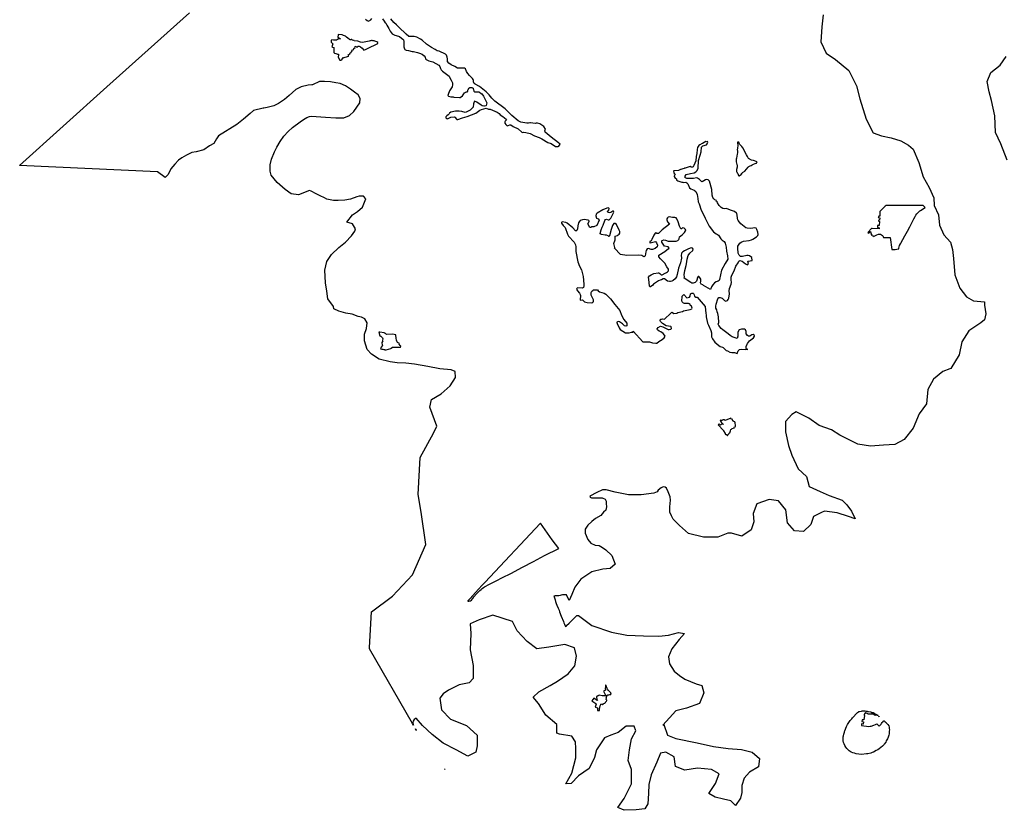
# Model space of a CAD drawing. Extents: x 358327 to 457578, y 4588288 to 4683117.
# Drawn here: x 365348 to 375444, y 4611747 to 4619854 of the extents above; entities that cross this region are included whole.
import ezdxf

# ---------------------------------------------------------------- set-up
doc = ezdxf.new("R2010")
doc.units = 0
doc.header["$MEASUREMENT"] = 0
doc.layers.add('PROTECCIO_PREVENTIVA', color=7, linetype='CONTINUOUS')

# ---------------------------------------------------------------- blocks, each defined once
blk = doc.blocks.new('83')
at = {"layer": 'PROTECCIO_PREVENTIVA', "color": 7, "linetype": 'CONTINUOUS'}
for points in [[(373682, 4620108), (373666, 4619985), (373658, 4619830), (373712, 4619713), (373808, 4619648), (373944, 4619536), (374022, 4619378), (374056, 4619247), (374123, 4619039), (374193, 4618897), (374281, 4618868), (374377, 4618846), (374476, 4618817), (374556, 4618771), (374604, 4618729), (374663, 4618592), (374706, 4618448), (374767, 4618338), (374815, 4618232), (374821, 4618154), (374865, 4618058), (374873, 4617952), (374920, 4617851), (374987, 4617776), (375008, 4617701), (375019, 4617608), (375030, 4617442), (375084, 4617305), (375150, 4617215), (375223, 4617176), (375336, 4617165), (375337, 4617132), (375348, 4617040), (375337, 4616980), (375299, 4616948), (375174, 4616866), (375104, 4616753), (375076, 4616622), (374990, 4616481), (374979, 4616476), (374908, 4616449), (374811, 4616373), (374756, 4616264), (374740, 4616118), (374664, 4616015), (374605, 4615868), (374512, 4615754), (374415, 4615700), (374301, 4615694), (374168, 4615684), (374037, 4615706), (373853, 4615798), (373766, 4615853), (373641, 4615896), (373533, 4615972), (373403, 4616037), (373359, 4616010), (373294, 4615939), (373294, 4615831), (373327, 4615690), (373359, 4615592), (373424, 4615451), (373511, 4615375), (373538, 4615272), (373652, 4615218), (373744, 4615180), (373875, 4615131), (373923, 4615082), (373972, 4615017), (374010, 4614941), (373940, 4614963), (373826, 4615001), (373696, 4615017), (373663, 4615006), (373582, 4614963), (373555, 4614881), (373479, 4614811), (373386, 4614816), (373316, 4614898), (373300, 4615033), (373224, 4615125), (373126, 4615136), (373001, 4615093), (372963, 4614995), (372969, 4614908), (372942, 4614827), (372849, 4614762), (372741, 4614794), (372703, 4614794), (372600, 4614751), (372453, 4614751), (372302, 4614789), (372209, 4614870), (372144, 4614936), (372125, 4614971), (372108, 4615009), (372110, 4615062), (372116, 4615130), (372114, 4615165), (372091, 4615216), (372074, 4615254), (372060, 4615264), (372040, 4615268), (372020, 4615258), (371990, 4615233), (371979, 4615215), (371944, 4615201), (371815, 4615184), (371686, 4615185), (371549, 4615214), (371458, 4615237), (371420, 4615237), (371359, 4615211), (371290, 4615172), (371291, 4615161), (371305, 4615154), (371325, 4615153), (371416, 4615154), (371445, 4615140), (371455, 4615120), (371458, 4615097), (371461, 4615064), (371454, 4615028), (371428, 4615006), (371400, 4614972), (371347, 4614942), (371308, 4614913), (371270, 4614875), (371242, 4614834), (371241, 4614794), (371267, 4614728), (371299, 4614689), (371344, 4614670), (371385, 4614666), (371419, 4614645), (371454, 4614620), (371514, 4614564), (371548, 4614473), (371499, 4614430), (371423, 4614424), (371309, 4614397), (371195, 4614321), (371135, 4614240), (371103, 4614164), (371078, 4614101), (371048, 4614159), (371042, 4614159), (371033, 4614159), (371028, 4614159), (371019, 4614160), (371009, 4614159), (370995, 4614155), (370985, 4614153), (370971, 4614151), (370961, 4614150), (370954, 4614151), (370948, 4614151), (370940, 4614151), (370932, 4614150), (370926, 4614148), (370921, 4614146), (370923, 4614139), (370932, 4614108), (370938, 4614090), (370945, 4614071), (370952, 4614053), (370964, 4614024), (370973, 4614003), (370979, 4613984), (370996, 4613942), (371005, 4613918), (371008, 4613911), (371018, 4613885), (371022, 4613874), (371028, 4613859), (371039, 4613836), (371041, 4613836), (371049, 4613843), (371050, 4613844), (371076, 4613869), (371105, 4613898), (371137, 4613930), (371149, 4613942), (371156, 4613948), (371173, 4613947), (371309, 4613844), (371510, 4613778), (371667, 4613746), (371840, 4613740), (371998, 4613735), (372095, 4613746), (372199, 4613773), (372258, 4613762), (372204, 4613703), (372128, 4613605), (372095, 4613523), (372106, 4613453), (372155, 4613377), (372209, 4613334), (372264, 4613296), (372378, 4613247), (372437, 4613230), (372459, 4613154), (372415, 4613046), (372280, 4612997), (372171, 4612970), (372106, 4612899), (372036, 4612823), (372047, 4612829), (372085, 4612720), (372171, 4612688), (372388, 4612644), (372557, 4612606), (372708, 4612585), (372844, 4612574), (372953, 4612547), (373028, 4612482), (373018, 4612395), (372925, 4612341), (372871, 4612281), (372849, 4612205), (372849, 4612134), (372833, 4612075), (372784, 4611999), (372736, 4612048), (372660, 4612064), (372573, 4612086), (372508, 4612124), (372578, 4612227), (372616, 4612324), (372535, 4612368), (372394, 4612384), (372264, 4612362), (372166, 4612400), (372155, 4612498), (372068, 4612547), (372014, 4612537), (371976, 4612444), (371917, 4612314), (371895, 4612216), (371890, 4612124), (371884, 4612016), (371852, 4611967), (371765, 4611956), (371640, 4611951), (371575, 4611978), (371640, 4612070), (371716, 4612222), (371716, 4612368), (371683, 4612461), (371694, 4612569), (371716, 4612683), (371759, 4612765), (371743, 4612813), (371662, 4612813), (371580, 4612748), (371504, 4612721), (371439, 4612694), (371358, 4612569), (371336, 4612493), (371282, 4612379), (371173, 4612303), (371098, 4612227), (371043, 4612222), (371103, 4612330), (371146, 4612488), (371146, 4612585), (371141, 4612651), (371103, 4612710), (370978, 4612732), (370951, 4612743), (370951, 4612830), (370837, 4612927), (370761, 4613047), (370707, 4613112), (370767, 4613166), (370881, 4613231), (370957, 4613275), (371065, 4613351), (371136, 4613432), (371152, 4613530), (371130, 4613616), (371032, 4613649), (370870, 4613622), (370745, 4613606), (370647, 4613682), (370544, 4613790), (370495, 4613888), (370295, 4613953), (370154, 4613904), (370061, 4613861), (370067, 4613763), (370061, 4613595), (370094, 4613437), (370094, 4613302), (370051, 4613258), (369948, 4613237), (369839, 4613182), (369785, 4613144), (369752, 4613101), (369769, 4612982), (369861, 4612884), (370024, 4612819), (370132, 4612721), (370132, 4612613), (370121, 4612547), (370038, 4612507), (369920, 4612572), (369785, 4612640), (369671, 4612727), (369574, 4612821), (369508, 4612895), (369488, 4612880), (369477, 4612865), (369473, 4612851), (369476, 4612831), (369480, 4612824), (369469, 4612841), (369030, 4613605), (369030, 4613620), (369049, 4613984), (369264, 4614148), (369470, 4614366), (369607, 4614675), (369561, 4615007), (369527, 4615190), (369550, 4615567), (369687, 4615819), (369721, 4615888), (369648, 4616084), (369667, 4616162), (369765, 4616221), (369858, 4616304), (369912, 4616387), (369907, 4616451), (369868, 4616466), (369750, 4616476), (369628, 4616500), (369491, 4616524), (369403, 4616534), (369315, 4616539), (369242, 4616549), (369130, 4616578), (369051, 4616627), (369007, 4616676), (368978, 4616764), (368978, 4616833), (368998, 4616891), (369007, 4616950), (368983, 4616989), (368949, 4617009), (368914, 4617014), (368851, 4617038), (368787, 4617048), (368714, 4617068), (368665, 4617092), (368660, 4617117), (368602, 4617195), (368592, 4617273), (368577, 4617361), (368572, 4617488), (368592, 4617577), (368641, 4617650), (368714, 4617723), (368782, 4617777), (368846, 4617841), (368880, 4617890), (368885, 4617914), (368856, 4617963), (368797, 4617983), (368856, 4618056), (368905, 4618090), (368958, 4618134), (368993, 4618222), (368968, 4618247), (368924, 4618247), (368900, 4618242), (368836, 4618218), (368778, 4618208), (368709, 4618203), (368660, 4618203), (368592, 4618218), (368567, 4618232), (368523, 4618252), (368484, 4618271), (368430, 4618301), (368416, 4618306), (368303, 4618262), (368225, 4618271), (368166, 4618315), (368083, 4618389), (368020, 4618462), (368010, 4618506), (368010, 4618570), (368025, 4618629), (368054, 4618702), (368078, 4618751), (368113, 4618810), (368152, 4618863), (368196, 4618912), (368240, 4618952), (368318, 4619010), (368352, 4619035), (368386, 4619054), (368416, 4619064), (368435, 4619069), (368577, 4619057), (368685, 4619052), (368768, 4619052), (368826, 4619076), (368870, 4619115), (368929, 4619204), (368934, 4619248), (368914, 4619287), (368875, 4619316), (368836, 4619345), (368782, 4619380), (368729, 4619404), (368685, 4619409), (368631, 4619419), (368567, 4619424), (368543, 4619424), (368518, 4619424), (368445, 4619389), (368440, 4619389), (368401, 4619385), (368328, 4619370), (368274, 4619341), (368205, 4619282), (368157, 4619238), (368098, 4619199), (368049, 4619174), (367981, 4619159), (367946, 4619150), (367941, 4619150), (367839, 4619125), (367805, 4619096), (367736, 4619037), (367668, 4618983), (367482, 4618866), (367462, 4618837), (367433, 4618788), (367389, 4618763), (367330, 4618724), (367252, 4618704), (367208, 4618695), (367154, 4618670), (367105, 4618641), (367071, 4618616), (367032, 4618577), (366993, 4618528), (366964, 4618470), (366933, 4618439), (366855, 4618498), (365442, 4618562), (366337, 4619370), (367184, 4620128)], [(368990, 4620062), (369005, 4620050), (369021, 4620042), (369043, 4620056), (369055, 4620071)], [(369162, 4620065), (369181, 4620043), (369190, 4620027), (369198, 4620021), (369206, 4620002), (369227, 4619969), (369240, 4619939), (369262, 4619914), (369290, 4619898), (369326, 4619890), (369338, 4619885), (369359, 4619870), (369371, 4619859), (369377, 4619850), (369382, 4619835), (369382, 4619780), (369387, 4619759), (369393, 4619751), (369405, 4619745), (369429, 4619743), (369467, 4619732), (369480, 4619732), (369522, 4619723), (369543, 4619716), (369569, 4619703), (369590, 4619687), (369599, 4619674), (369603, 4619656), (369610, 4619649), (369637, 4619637), (369679, 4619627), (369742, 4619591), (369751, 4619579), (369757, 4619556), (369766, 4619543), (369778, 4619531), (369845, 4619479), (369851, 4619470), (369866, 4619437), (369881, 4619412), (369880, 4619401), (369880, 4619391), (369876, 4619370), (369851, 4619328), (369836, 4619289), (369834, 4619281), (369839, 4619273), (369862, 4619266), (369888, 4619266), (369893, 4619264), (369952, 4619260), (369960, 4619261), (369982, 4619277), (370004, 4619308), (370019, 4619316), (370020, 4619317), (370032, 4619319), (370037, 4619322), (370039, 4619336), (370040, 4619341), (370051, 4619357), (370058, 4619362), (370065, 4619364), (370078, 4619363), (370091, 4619354), (370093, 4619350), (370097, 4619342), (370100, 4619325), (370109, 4619317), (370151, 4619317), (370155, 4619316), (370157, 4619315), (370166, 4619308), (370180, 4619296), (370197, 4619275), (370234, 4619205), (370225, 4619178), (370222, 4619175), (370208, 4619170), (370206, 4619170), (370201, 4619171), (370184, 4619176), (370173, 4619181), (370130, 4619211), (370107, 4619222), (370101, 4619206), (370097, 4619194), (370092, 4619160), (370063, 4619130), (370022, 4619108), (370009, 4619107), (369975, 4619117), (369950, 4619121), (369912, 4619121), (369863, 4619108), (369851, 4619100), (369848, 4619092), (369836, 4619081), (369822, 4619073), (369814, 4619061), (369813, 4619050), (369823, 4619043), (369831, 4619041), (369844, 4619049), (369865, 4619058), (369899, 4619060), (369906, 4619059), (369924, 4619035), (369929, 4619033), (369937, 4619034), (369984, 4619053), (370030, 4619064), (370119, 4619100), (370161, 4619131), (370178, 4619138), (370225, 4619149), (370250, 4619140), (370267, 4619139), (370339, 4619110), (370360, 4619095), (370371, 4619083), (370397, 4619066), (370431, 4619039), (370434, 4619031), (370422, 4619018), (370417, 4619009), (370416, 4618997), (370426, 4618982), (370438, 4618972), (370445, 4618971), (370453, 4618973), (370470, 4618981), (370479, 4618979), (370504, 4618961), (370553, 4618938), (370593, 4618903), (370602, 4618902), (370610, 4618904), (370631, 4618901), (370676, 4618890), (370720, 4618867), (370769, 4618850), (370795, 4618837), (370858, 4618799), (370891, 4618789), (370938, 4618757), (370963, 4618757), (370971, 4618761), (370986, 4618780), (370969, 4618795), (370891, 4618852), (370832, 4618904), (370829, 4618917), (370834, 4618934), (370817, 4618962), (370797, 4618977), (370775, 4618989), (370751, 4618996), (370740, 4618996), (370729, 4618992), (370682, 4618999), (370674, 4618999), (370661, 4618995), (370644, 4618995), (370583, 4619008), (370553, 4619021), (370489, 4619077), (370422, 4619142), (370315, 4619223), (370284, 4619254), (370258, 4619288), (370226, 4619318), (370157, 4619373), (370113, 4619395), (370103, 4619402), (370097, 4619422), (370097, 4619437), (370094, 4619444), (370085, 4619455), (370055, 4619484), (370037, 4619506), (370030, 4619517), (370024, 4619528), (370015, 4619553), (370004, 4619560), (369993, 4619562), (369962, 4619560), (369941, 4619560), (369933, 4619562), (369904, 4619579), (369867, 4619596), (369844, 4619613), (369829, 4619630), (369831, 4619655), (369827, 4619672), (369819, 4619693), (369809, 4619705), (369745, 4619734), (369723, 4619740), (369702, 4619751), (369666, 4619774), (369654, 4619779), (369615, 4619808), (369568, 4619848), (369553, 4619859), (369516, 4619878), (369488, 4619885), (369433, 4619885), (369404, 4619909), (369332, 4619980), (369305, 4620005), (369279, 4620030), (369249, 4620066)], [(375567, 4618619), (375504, 4618784), (375450, 4618901), (375440, 4619071), (375409, 4619228), (375383, 4619319), (375362, 4619425), (375399, 4619516), (375495, 4619590), (375558, 4619681)]]:
    blk.add_lwpolyline(points, dxfattribs=at)
for points in [[(369115, 4619825), (369115, 4619825), (369104, 4619830), (369083, 4619839), (369078, 4619840), (369070, 4619841), (369063, 4619842), (369056, 4619843), (369049, 4619843), (369042, 4619841), (369035, 4619840), (369026, 4619839), (368958, 4619824), (368939, 4619827), (368909, 4619839), (368874, 4619842), (368872, 4619846), (368857, 4619848), (368854, 4619849), (368851, 4619852), (368850, 4619852), (368847, 4619853), (368845, 4619854), (368843, 4619854), (368841, 4619853), (368839, 4619852), (368837, 4619852), (368835, 4619851), (368833, 4619851), (368830, 4619852), (368828, 4619853), (368825, 4619855), (368809, 4619867), (368795, 4619878), (368782, 4619888), (368772, 4619893), (368763, 4619897), (368749, 4619901), (368710, 4619907), (368705, 4619874), (368711, 4619874), (368732, 4619863), (368724, 4619863), (368718, 4619862), (368712, 4619860), (368708, 4619858), (368703, 4619855), (368698, 4619853), (368693, 4619849), (368683, 4619849), (368662, 4619847), (368642, 4619852), (368639, 4619848), (368637, 4619843), (368637, 4619837), (368636, 4619827), (368655, 4619810), (368651, 4619800), (368646, 4619789), (368644, 4619780), (368666, 4619768), (368665, 4619763), (368664, 4619755), (368663, 4619732), (368663, 4619721), (368672, 4619716), (368684, 4619711), (368693, 4619706), (368701, 4619704), (368707, 4619704), (368711, 4619704), (368711, 4619696), (368710, 4619672), (368724, 4619642), (368734, 4619644), (368745, 4619649), (368748, 4619653), (368751, 4619652), (368755, 4619662), (368755, 4619665), (368759, 4619669), (368765, 4619668), (368768, 4619668), (368771, 4619669), (368779, 4619674), (368816, 4619684), (368812, 4619698), (368830, 4619708), (368829, 4619714), (368837, 4619720), (368845, 4619729), (368851, 4619739), (368853, 4619744), (368857, 4619752), (368864, 4619749), (368870, 4619764), (368883, 4619774), (368880, 4619779), (368892, 4619786), (368900, 4619774), (368915, 4619786), (368924, 4619788), (368939, 4619778), (368953, 4619765), (368970, 4619745), (368994, 4619755), (369009, 4619763), (369116, 4619812)], [(372798, 4616636), (372809, 4616663), (372825, 4616675), (372847, 4616678), (372885, 4616676), (372889, 4616679), (372908, 4616675), (372895, 4616684), (372893, 4616689), (372893, 4616705), (372901, 4616731), (372905, 4616739), (372927, 4616763), (372966, 4616794), (372977, 4616811), (372978, 4616816), (372975, 4616823), (372962, 4616828), (372950, 4616826), (372929, 4616814), (372917, 4616814), (372906, 4616819), (372893, 4616835), (372891, 4616843), (372892, 4616860), (372884, 4616876), (372873, 4616883), (372843, 4616884), (372821, 4616876), (372808, 4616853), (372806, 4616832), (372808, 4616811), (372801, 4616787), (372747, 4616804), (372727, 4616820), (372708, 4616836), (372693, 4616848), (372653, 4616876), (372634, 4616892), (372610, 4616921), (372606, 4616935), (372611, 4616951), (372608, 4617010), (372602, 4617044), (372595, 4617063), (372591, 4617084), (372582, 4617099), (372580, 4617120), (372584, 4617141), (372600, 4617196), (372611, 4617209), (372624, 4617210), (372646, 4617203), (372671, 4617179), (372684, 4617173), (372699, 4617177), (372708, 4617190), (372715, 4617203), (372721, 4617245), (372719, 4617279), (372722, 4617300), (372739, 4617347), (372741, 4617364), (372739, 4617391), (372737, 4617395), (372739, 4617417), (372746, 4617438), (372770, 4617484), (372786, 4617531), (372811, 4617565), (372817, 4617582), (372828, 4617587), (372851, 4617583), (372885, 4617555), (372898, 4617547), (372906, 4617545), (372909, 4617546), (372916, 4617558), (372909, 4617577), (372912, 4617582), (372955, 4617588), (372949, 4617618), (372925, 4617636), (372912, 4617639), (372898, 4617639), (372855, 4617630), (372834, 4617630), (372820, 4617642), (372811, 4617665), (372811, 4617681), (372807, 4617698), (372808, 4617736), (372826, 4617766), (372840, 4617777), (372864, 4617788), (372921, 4617795), (372948, 4617802), (372961, 4617808), (372997, 4617831), (373012, 4617846), (373016, 4617855), (373011, 4617880), (373002, 4617905), (372993, 4617919), (372982, 4617924), (372938, 4617918), (372902, 4617920), (372887, 4617924), (372838, 4617966), (372810, 4617999), (372806, 4618007), (372802, 4618021), (372800, 4618053), (372796, 4618070), (372792, 4618075), (372772, 4618090), (372732, 4618106), (372690, 4618121), (372669, 4618119), (372654, 4618122), (372636, 4618132), (372616, 4618154), (372598, 4618180), (372594, 4618191), (372585, 4618197), (372586, 4618202), (372570, 4618210), (372560, 4618220), (372549, 4618235), (372544, 4618259), (372539, 4618316), (372515, 4618401), (372510, 4618409), (372503, 4618415), (372487, 4618418), (372474, 4618416), (372440, 4618395), (372434, 4618397), (372414, 4618418), (372394, 4618433), (372381, 4618435), (372352, 4618430), (372284, 4618430), (372271, 4618435), (372264, 4618442), (372265, 4618454), (372278, 4618469), (372320, 4618482), (372358, 4618487), (372377, 4618499), (372388, 4618511), (372398, 4618536), (372402, 4618614), (372421, 4618669), (372430, 4618703), (372434, 4618750), (372439, 4618758), (372447, 4618763), (372484, 4618773), (372493, 4618786), (372495, 4618792), (372498, 4618803), (372495, 4618808), (372488, 4618807), (372478, 4618810), (372445, 4618788), (372440, 4618788), (372415, 4618774), (372407, 4618767), (372393, 4618748), (372388, 4618726), (372385, 4618684), (372379, 4618654), (372374, 4618612), (372356, 4618561), (372348, 4618550), (372343, 4618547), (372328, 4618547), (372316, 4618553), (372278, 4618538), (372265, 4618535), (372261, 4618536), (372256, 4618532), (372244, 4618530), (372223, 4618521), (372218, 4618522), (372197, 4618513), (372151, 4618508), (372148, 4618503), (372155, 4618479), (372163, 4618475), (372153, 4618453), (372154, 4618449), (372165, 4618434), (372178, 4618425), (372178, 4618415), (372181, 4618411), (372190, 4618405), (372231, 4618390), (372244, 4618390), (372248, 4618388), (372273, 4618390), (372282, 4618386), (372292, 4618375), (372312, 4618333), (372323, 4618322), (372360, 4618308), (372376, 4618296), (372391, 4618266), (372394, 4618245), (372397, 4618225), (372399, 4618191), (372410, 4618170), (372429, 4618106), (372455, 4618060), (372472, 4618022), (372513, 4617941), (372557, 4617882), (372583, 4617861), (372598, 4617856), (372608, 4617849), (372631, 4617812), (372647, 4617796), (372667, 4617782), (372677, 4617766), (372688, 4617725), (372690, 4617683), (372702, 4617637), (372704, 4617603), (372675, 4617558), (372638, 4617488), (372620, 4617392), (372615, 4617384), (372603, 4617375), (372584, 4617371), (372567, 4617360), (372549, 4617340), (372537, 4617319), (372526, 4617291), (372453, 4617332), (372449, 4617340), (372429, 4617347), (372428, 4617354), (372424, 4617359), (372428, 4617378), (372426, 4617397), (372415, 4617418), (372406, 4617426), (372401, 4617425), (372389, 4617408), (372391, 4617397), (372382, 4617376), (372369, 4617364), (372347, 4617355), (372335, 4617355), (372326, 4617363), (372257, 4617408), (372261, 4617421), (372257, 4617440), (372263, 4617486), (372278, 4617537), (372279, 4617553), (372287, 4617601), (372297, 4617639), (372314, 4617664), (372345, 4617692), (372348, 4617704), (372340, 4617715), (372328, 4617719), (372299, 4617709), (372261, 4617688), (372244, 4617677), (372230, 4617662), (372225, 4617637), (372229, 4617620), (372228, 4617611), (372217, 4617565), (372198, 4617511), (372185, 4617446), (372176, 4617421), (372164, 4617402), (372144, 4617385), (372129, 4617376), (372117, 4617373), (372104, 4617373), (372084, 4617378), (372053, 4617401), (372041, 4617401), (372024, 4617390), (372011, 4617388), (371994, 4617381), (371943, 4617345), (371936, 4617336), (371911, 4617317), (371904, 4617319), (371899, 4617330), (371898, 4617361), (371896, 4617365), (371891, 4617417), (371902, 4617432), (371918, 4617443), (371946, 4617454), (371989, 4617463), (371998, 4617461), (372007, 4617456), (372019, 4617443), (372032, 4617440), (372060, 4617459), (372074, 4617465), (372085, 4617473), (372096, 4617484), (372097, 4617499), (372080, 4617522), (372059, 4617561), (372021, 4617598), (372012, 4617605), (371998, 4617625), (371995, 4617634), (371997, 4617643), (372057, 4617680), (372080, 4617697), (372102, 4617715), (372092, 4617727), (372056, 4617737), (372027, 4617778), (372026, 4617789), (372031, 4617794), (372049, 4617801), (372064, 4617798), (372093, 4617787), (372110, 4617787), (372115, 4617785), (372148, 4617785), (372153, 4617787), (372174, 4617785), (372190, 4617794), (372200, 4617804), (372206, 4617812), (372209, 4617830), (372221, 4617843), (372237, 4617850), (372261, 4617876), (372271, 4617893), (372272, 4617897), (372269, 4617905), (372256, 4617919), (372239, 4617922), (372229, 4617914), (372221, 4617914), (372217, 4617919), (372209, 4617940), (372196, 4617986), (372182, 4618015), (372173, 4618027), (372161, 4618030), (372138, 4618030), (372102, 4618035), (372093, 4618033), (372085, 4618027), (372079, 4618014), (372078, 4618006), (372081, 4617994), (372085, 4617986), (372105, 4617960), (372030, 4617904), (371992, 4617864), (371975, 4617866), (371964, 4617874), (371958, 4617869), (371944, 4617847), (371925, 4617803), (371916, 4617791), (371903, 4617782), (371903, 4617771), (371908, 4617768), (371961, 4617782), (371973, 4617771), (371984, 4617745), (371980, 4617727), (371959, 4617711), (371930, 4617702), (371916, 4617702), (371890, 4617711), (371878, 4617707), (371868, 4617692), (371864, 4617679), (371855, 4617637), (371848, 4617628), (371844, 4617627), (371832, 4617632), (371822, 4617641), (371790, 4617644), (371667, 4617638), (371602, 4617651), (371542, 4617716), (371545, 4617721), (371534, 4617764), (371549, 4617802), (371548, 4617837), (371573, 4617845), (371581, 4617850), (371590, 4617857), (371596, 4617869), (371595, 4617886), (371591, 4617899), (371561, 4617958), (371549, 4617967), (371536, 4617967), (371522, 4617946), (371508, 4617907), (371492, 4617841), (371487, 4617835), (371483, 4617833), (371476, 4617840), (371459, 4617848), (371446, 4617848), (371408, 4617856), (371396, 4617862), (371395, 4617865), (371405, 4617904), (371414, 4617929), (371427, 4617952), (371443, 4617997), (371450, 4618008), (371459, 4618011), (371476, 4618006), (371488, 4618006), (371491, 4618008), (371505, 4618024), (371535, 4618083), (371531, 4618094), (371526, 4618095), (371505, 4618082), (371489, 4618077), (371476, 4618081), (371472, 4618085), (371471, 4618093), (371483, 4618103), (371486, 4618120), (371479, 4618128), (371464, 4618124), (371422, 4618107), (371364, 4618073), (371354, 4618062), (371351, 4618046), (371356, 4618021), (371375, 4618015), (371386, 4618002), (371361, 4617948), (371330, 4617933), (371307, 4617934), (371298, 4617928), (371290, 4617927), (371269, 4617965), (371282, 4617988), (371281, 4617992), (371277, 4617999), (371272, 4618002), (371230, 4618008), (371213, 4618007), (371191, 4617997), (371178, 4617986), (371173, 4617973), (371166, 4617943), (371161, 4617912), (371157, 4617897), (371151, 4617891), (371142, 4617893), (371116, 4617924), (371057, 4617970), (371044, 4617977), (371006, 4617984), (371000, 4617979), (370998, 4617972), (371014, 4617948), (371035, 4617927), (371059, 4617857), (371071, 4617838), (371127, 4617777), (371141, 4617748), (371146, 4617728), (371146, 4617681), (371166, 4617576), (371183, 4617529), (371203, 4617492), (371221, 4617425), (371229, 4617347), (371229, 4617330), (371225, 4617312), (371215, 4617305), (371164, 4617309), (371155, 4617302), (371152, 4617296), (371162, 4617278), (371183, 4617254), (371190, 4617241), (371193, 4617228), (371190, 4617186), (371194, 4617181), (371213, 4617185), (371234, 4617166), (371262, 4617157), (371308, 4617156), (371320, 4617162), (371325, 4617169), (371327, 4617177), (371326, 4617186), (371303, 4617232), (371303, 4617259), (371310, 4617273), (371319, 4617280), (371322, 4617288), (371368, 4617287), (371375, 4617277), (371387, 4617268), (371435, 4617253), (371453, 4617242), (371500, 4617197), (371544, 4617136), (371596, 4617074), (371615, 4617029), (371636, 4616983), (371667, 4616945), (371667, 4616919), (371659, 4616915), (371643, 4616920), (371623, 4616939), (371592, 4616960), (371579, 4616963), (371567, 4616955), (371566, 4616954), (371569, 4616942), (371589, 4616898), (371600, 4616882), (371655, 4616847), (371668, 4616845), (371693, 4616846), (371715, 4616853), (371732, 4616855), (371734, 4616855), (371734, 4616864), (371833, 4616756), (371837, 4616754), (371869, 4616755), (371899, 4616753), (371933, 4616745), (371966, 4616741), (371975, 4616741), (371995, 4616758), (372031, 4616778), (372050, 4616795), (372061, 4616811), (372055, 4616824), (372042, 4616840), (372017, 4616857), (372001, 4616863), (371982, 4616876), (371980, 4616887), (371989, 4616902), (372013, 4616916), (372038, 4616909), (372066, 4616895), (372093, 4616882), (372102, 4616880), (372119, 4616883), (372127, 4616891), (372124, 4616907), (372120, 4616910), (372072, 4616919), (372033, 4616944), (372015, 4616963), (372011, 4616973), (372014, 4616986), (372023, 4616986), (372033, 4616990), (372053, 4616988), (372119, 4617050), (372129, 4617058), (372138, 4617056), (372151, 4617046), (372180, 4617050), (372192, 4617056), (372239, 4617066), (372248, 4617071), (372316, 4617085), (372336, 4617093), (372338, 4617099), (372330, 4617120), (372320, 4617128), (372317, 4617132), (372317, 4617137), (372309, 4617144), (372301, 4617148), (372258, 4617149), (372250, 4617151), (372236, 4617163), (372231, 4617177), (372234, 4617213), (372237, 4617222), (372251, 4617239), (372285, 4617206), (372310, 4617213), (372317, 4617223), (372321, 4617245), (372334, 4617254), (372348, 4617254), (372352, 4617250), (372359, 4617238), (372361, 4617222), (372374, 4617213), (372388, 4617213), (372473, 4617116), (372478, 4617044), (372481, 4617031), (372482, 4617010), (372497, 4616947), (372504, 4616926), (372529, 4616871), (372535, 4616845), (372538, 4616807), (372547, 4616786), (372572, 4616752), (372611, 4616716), (372626, 4616707), (372648, 4616700), (372656, 4616695), (372686, 4616666), (372699, 4616662), (372724, 4616648), (372745, 4616644), (372771, 4616645)], [(372815, 4618801), (372804, 4618801), (372805, 4618762), (372803, 4618747), (372802, 4618735), (372801, 4618725), (372802, 4618711), (372802, 4618694), (372800, 4618678), (372796, 4618659), (372791, 4618639), (372789, 4618628), (372788, 4618621), (372788, 4618610), (372790, 4618599), (372792, 4618588), (372797, 4618574), (372799, 4618566), (372799, 4618556), (372798, 4618546), (372794, 4618520), (372793, 4618509), (372794, 4618501), (372796, 4618494), (372798, 4618490), (372801, 4618487), (372804, 4618485), (372806, 4618482), (372813, 4618461), (372814, 4618459), (372816, 4618458), (372817, 4618458), (372819, 4618458), (372841, 4618470), (372848, 4618480), (372851, 4618482), (372852, 4618484), (372854, 4618490), (372855, 4618492), (372877, 4618504), (372913, 4618545), (372920, 4618551), (372925, 4618555), (372932, 4618559), (372942, 4618563), (372954, 4618568), (372968, 4618575), (372983, 4618582), (372993, 4618585), (372999, 4618586), (373004, 4618599), (372966, 4618615), (372945, 4618619), (372914, 4618634), (372904, 4618656), (372895, 4618673), (372856, 4618745), (372849, 4618756), (372841, 4618765), (372830, 4618775), (372824, 4618782), (372819, 4618790)], [(374408, 4617701), (374420, 4617702), (374436, 4617704), (374452, 4617709), (374456, 4617709), (374458, 4617716), (374461, 4617729), (374465, 4617742), (374475, 4617759), (374478, 4617767), (374519, 4617842), (374545, 4617889), (374570, 4617935), (374612, 4618016), (374623, 4618039), (374632, 4618055), (374641, 4618066), (374657, 4618082), (374674, 4618098), (374679, 4618101), (374727, 4618132), (374707, 4618152), (374641, 4618152), (374391, 4618154), (374330, 4618154), (374326, 4618154), (374316, 4618145), (374262, 4618091), (374266, 4618091), (374261, 4618086), (374263, 4618060), (374263, 4618043), (374251, 4618044), (374246, 4618031), (374262, 4618026), (374260, 4618001), (374251, 4618003), (374250, 4617997), (374251, 4617997), (374250, 4617991), (374260, 4617990), (374257, 4617948), (374254, 4617948), (374245, 4617949), (374238, 4617949), (374238, 4617926), (374245, 4617926), (374256, 4617925), (374255, 4617920), (374256, 4617915), (374256, 4617912), (374185, 4617917), (374176, 4617918), (374139, 4617875), (374149, 4617868), (374165, 4617887), (374170, 4617871), (374178, 4617848), (374184, 4617851), (374187, 4617848), (374193, 4617835), (374197, 4617837), (374199, 4617836), (374233, 4617853), (374249, 4617859), (374255, 4617860), (374258, 4617860), (374262, 4617860), (374270, 4617857), (374281, 4617851), (374289, 4617845), (374294, 4617841), (374297, 4617834), (374301, 4617825), (374367, 4617824), (374384, 4617702)], [(369299, 4616827), (369264, 4616833), (369203, 4616831), (369201, 4616834), (369197, 4616837), (369194, 4616839), (369191, 4616841), (369188, 4616843), (369181, 4616845), (369136, 4616854), (369133, 4616854), (369132, 4616854), (369126, 4616852), (369136, 4616817), (369144, 4616814), (369148, 4616812), (369154, 4616805), (369163, 4616794), (369165, 4616786), (369162, 4616773), (369164, 4616769), (369165, 4616764), (369157, 4616747), (369155, 4616742), (369155, 4616739), (369164, 4616715), (369160, 4616712), (369150, 4616698), (369145, 4616691), (369141, 4616683), (369155, 4616680), (369165, 4616679), (369177, 4616677), (369184, 4616676), (369186, 4616675), (369188, 4616674), (369191, 4616672), (369194, 4616672), (369199, 4616672), (369248, 4616685), (369254, 4616689), (369255, 4616692), (369261, 4616692), (369261, 4616700), (369272, 4616701), (369313, 4616700), (369319, 4616698), (369340, 4616700), (369349, 4616698), (369351, 4616711), (369343, 4616718), (369334, 4616732), (369336, 4616738), (369332, 4616739), (369325, 4616744), (369318, 4616748), (369314, 4616754), (369309, 4616763), (369306, 4616769), (369305, 4616775), (369303, 4616790)], [(372733, 4615973), (372677, 4615948), (372673, 4615952), (372670, 4615954), (372666, 4615956), (372660, 4615956), (372657, 4615955), (372653, 4615953), (372648, 4615950), (372644, 4615948), (372637, 4615948), (372628, 4615950), (372624, 4615948), (372636, 4615930), (372653, 4615912), (372659, 4615907), (372659, 4615906), (372650, 4615910), (372641, 4615915), (372639, 4615910), (372628, 4615900), (372614, 4615914), (372603, 4615904), (372658, 4615846), (372660, 4615841), (372675, 4615814), (372678, 4615809), (372684, 4615804), (372689, 4615803), (372694, 4615801), (372697, 4615797), (372696, 4615793), (372702, 4615791), (372707, 4615809), (372710, 4615809), (372714, 4615812), (372719, 4615817), (372723, 4615822), (372731, 4615841), (372736, 4615854), (372740, 4615859), (372745, 4615863), (372749, 4615866), (372771, 4615872), (372769, 4615881), (372778, 4615882), (372781, 4615888), (372782, 4615891), (372783, 4615896), (372778, 4615923), (372774, 4615933), (372765, 4615937), (372764, 4615941), (372758, 4615939), (372747, 4615960), (372742, 4615959)], [(370044, 4614095), (370049, 4614096), (370057, 4614098), (370064, 4614100), (370074, 4614104), (370087, 4614120), (370088, 4614121), (370101, 4614138), (370127, 4614169), (370135, 4614178), (370151, 4614195), (370162, 4614206), (370174, 4614216), (370186, 4614225), (370186, 4614226), (370199, 4614235), (370208, 4614241), (370224, 4614250), (370246, 4614262), (370279, 4614278), (370330, 4614303), (370395, 4614337), (370478, 4614380), (370600, 4614444), (370712, 4614503), (370825, 4614562), (370971, 4614635), (370904, 4614725), (370782, 4614895), (370213, 4614288), (370183, 4614256), (370150, 4614222), (370115, 4614183), (370062, 4614124), (370039, 4614098), (370038, 4614096), (370039, 4614095)], [(371454, 4613229), (371454, 4613235), (371450, 4613236), (371448, 4613220), (371448, 4613210), (371447, 4613200), (371447, 4613195), (371448, 4613189), (371449, 4613184), (371428, 4613173), (371448, 4613130), (371452, 4613129), (371456, 4613129), (371450, 4613124), (371414, 4613124), (371386, 4613130), (371383, 4613130), (371381, 4613129), (371378, 4613126), (371375, 4613124), (371372, 4613123), (371367, 4613122), (371365, 4613121), (371361, 4613120), (371359, 4613118), (371358, 4613115), (371357, 4613111), (371361, 4613091), (371364, 4613086), (371369, 4613081), (371366, 4613079), (371364, 4613077), (371330, 4613101), (371310, 4613074), (371350, 4613046), (371352, 4613043), (371354, 4613039), (371343, 4613009), (371368, 4613000), (371368, 4612998), (371368, 4612974), (371388, 4612974), (371389, 4612996), (371390, 4613004), (371396, 4613022), (371400, 4613036), (371403, 4613039), (371411, 4613041), (371418, 4613033), (371434, 4613046), (371444, 4613050), (371451, 4613056), (371449, 4613059), (371460, 4613069), (371462, 4613076), (371463, 4613078), (371462, 4613080), (371461, 4613083), (371459, 4613087), (371458, 4613088), (371457, 4613089), (371455, 4613090), (371459, 4613096), (371458, 4613099), (371458, 4613102), (371460, 4613111), (371463, 4613122), (371465, 4613127), (371467, 4613130), (371470, 4613131), (371474, 4613133), (371483, 4613136), (371484, 4613134), (371495, 4613138), (371499, 4613137), (371502, 4613138), (371503, 4613138), (371504, 4613140), (371505, 4613142), (371506, 4613144), (371506, 4613147), (371505, 4613149), (371503, 4613154), (371500, 4613159), (371493, 4613167), (371485, 4613174), (371477, 4613182), (371470, 4613194), (371467, 4613198), (371461, 4613216), (371460, 4613223), (371458, 4613226)], [(374305, 4612868), (374306, 4612867), (374317, 4612858), (374326, 4612851), (374332, 4612844), (374344, 4612829), (374354, 4612815), (374358, 4612802), (374359, 4612790), (374360, 4612777), (374359, 4612762), (374359, 4612747), (374358, 4612733), (374355, 4612720), (374349, 4612699), (374341, 4612683), (374335, 4612672), (374328, 4612662), (374323, 4612649), (374308, 4612628), (374302, 4612621), (374289, 4612609), (374257, 4612581), (374242, 4612570), (374226, 4612564), (374196, 4612547), (374183, 4612542), (374169, 4612537), (374140, 4612531), (374125, 4612529), (374074, 4612523), (374021, 4612531), (374002, 4612535), (373985, 4612540), (373967, 4612547), (373949, 4612562), (373938, 4612572), (373925, 4612585), (373915, 4612598), (373905, 4612615), (373896, 4612632), (373891, 4612647), (373886, 4612662), (373885, 4612675), (373886, 4612688), (373888, 4612703), (373891, 4612714), (373894, 4612730), (373897, 4612743), (373899, 4612752), (373901, 4612757), (373904, 4612767), (373921, 4612809), (373931, 4612831), (373944, 4612852), (373950, 4612860), (373959, 4612870), (373967, 4612881), (373974, 4612890), (373983, 4612899), (373993, 4612910), (374020, 4612939), (374034, 4612954), (374043, 4612960), (374048, 4612963), (374049, 4612963), (374054, 4612964), (374070, 4612967), (374076, 4612968), (374082, 4612969), (374094, 4612969), (374094, 4612969), (374096, 4612970), (374100, 4612970), (374100, 4612970), (374107, 4612969), (374118, 4612968), (374132, 4612967), (374142, 4612965), (374171, 4612959), (374182, 4612955), (374193, 4612952), (374200, 4612949), (374205, 4612946), (374214, 4612941), (374221, 4612936), (374239, 4612926), (374244, 4612922), (374231, 4612930), (374229, 4612928), (374216, 4612923), (374205, 4612930), (374195, 4612935), (374189, 4612936), (374183, 4612937), (374176, 4612938), (374166, 4612937), (374160, 4612936), (374150, 4612935), (374142, 4612934), (374141, 4612943), (374132, 4612943), (374125, 4612946), (374121, 4612948), (374116, 4612952), (374110, 4612942), (374107, 4612940), (374105, 4612938), (374103, 4612936), (374102, 4612932), (374102, 4612929), (374102, 4612927), (374103, 4612925), (374103, 4612923), (374105, 4612921), (374098, 4612877), (374080, 4612879), (374078, 4612861), (374096, 4612859), (374093, 4612835), (374076, 4612837), (374073, 4612820), (374148, 4612811), (374163, 4612813), (374173, 4612814), (374202, 4612825), (374219, 4612830), (374233, 4612837), (374243, 4612826), (374255, 4612813), (374265, 4612822), (374275, 4612834), (374280, 4612842), (374288, 4612850), (374293, 4612856), (374295, 4612859), (374295, 4612862), (374295, 4612864)], [(374251, 4612915), (374256, 4612909), (374255, 4612908), (374252, 4612911)], [(369501, 4612786), (369503, 4612782), (369508, 4612772), (369509, 4612770)], [(369798, 4612376), (369799, 4612375), (369807, 4612368), (369807, 4612368)]]:
    blk.add_lwpolyline(points, close=True, dxfattribs=at)

msp = doc.modelspace()

# ---------------------------------------------------------------- block references
at = {"layer": 'PROTECCIO_PREVENTIVA', "xscale": 1.000001544342182, "yscale": 1.000001560392529, "rotation": 359.9995655263273}
msp.add_blockref('83', (-130, -208), dxfattribs=at)

doc.saveas('drawing.dxf')
